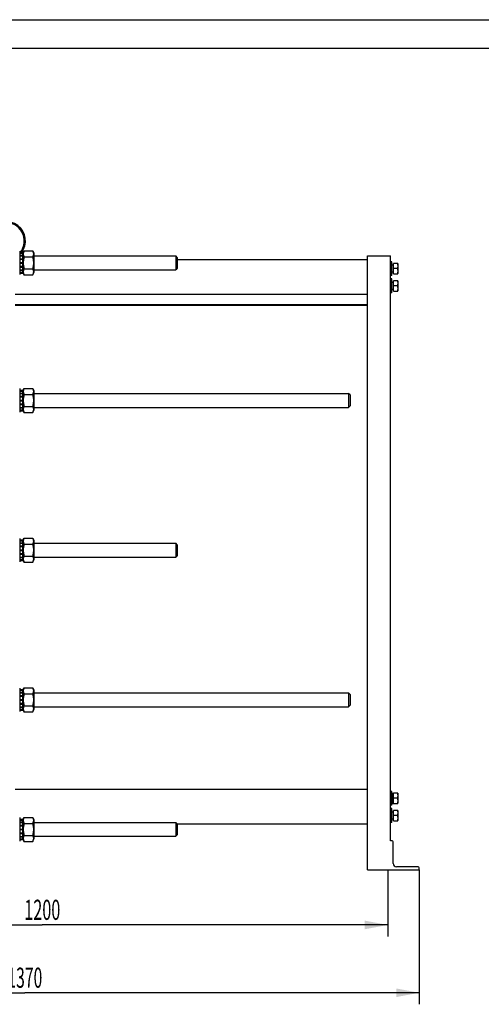
# Model space of a CAD drawing. Units: millimetres. Extents: x 0 to 4200, y -3 to 2970.
# Drawn here: x 1126 to 1927, y 1260 to 2970 of the extents above; entities that cross this region are included whole.
import ezdxf
from ezdxf.enums import TextEntityAlignment as Align

# ---------------------------------------------------------------- set-up
doc = ezdxf.new("R2010")
doc.units = ezdxf.units.MM
doc.header["$LTSCALE"] = 231
doc.layers.get('0').update_dxf_attribs({"linetype": 'CONTINUOUS'})
doc.layers.add('DIMS', color=7, linetype='CONTINUOUS')
doc.dimstyles.new('DIMSTYLE_1', dxfattribs={"dimtxt": 35, "dimasz": 40, "dimexe": 2, "dimexo": 0, "dimgap": 0.875, "dimtad": 1, "dimdec": 0, "dimdsep": 46, "dimtxsty": 'Standard', "dimblk": '_FILLED', "dimblk1": '_FILLED', "dimblk2": '_FILLED', "dimcen": 0.09, "dimclrt": 5, "dimadec": 0, "dimazin": 0, "dimtp": 1.2, "dimtm": 1.2, "dimtfac": 1, "dimtdec": 0, "dimtofl": 0, "dimtmove": 0, "dimatfit": 3, "dimldrblk": '_FILLED', "dimfxl": 1, "dimtolj": 1, "dimarcsym": 0})
doc.dimstyles.new('DIMSTYLE_4', dxfattribs={"dimtxt": 35, "dimasz": 40, "dimexe": 2, "dimexo": 0, "dimgap": 0.875, "dimtad": 1, "dimdsep": 46, "dimtxsty": 'Standard', "dimblk": '_FILLED', "dimblk1": '_FILLED', "dimblk2": '_FILLED', "dimcen": 0.09, "dimclrt": 5, "dimadec": 0, "dimazin": 0, "dimtp": 1.2, "dimtm": 1.2, "dimtfac": 1, "dimtofl": 0, "dimtmove": 0, "dimatfit": 3, "dimldrblk": '_FILLED', "dimfxl": 1, "dimtolj": 1, "dimarcsym": 0})

# ---------------------------------------------------------------- blocks, each defined once
blk = doc.blocks.new('_FILLED')
at = {"color": 0, "linetype": 'ByBlock'}
blk.add_solid([(0, 0), (-1, 0.1875), (-1, -0.1875)], dxfattribs=at)
blk = doc.blocks.new('*D1')
at = {"layer": 'DIMS', "color": 2, "linetype": 'Continuous'}
for p, q in [((450.1, 1493.6), (450.1, 1259.8)), ((1819.6, 1493.6), (1819.6, 1259.8)), ((450.1, 1279.8), (1134.8, 1279.8)), ((1819.6, 1279.8), (1134.8, 1279.8))]:
    blk.add_line(p, q, dxfattribs=at)
at = {"layer": 'DIMS', "color": 2, "linetype": 'Continuous', "xscale": 40, "yscale": 40, "zscale": 40, "rotation": 180}
blk.add_blockref('_FILLED', (450.1, 1279.8), dxfattribs=at)
at = {"layer": 'DIMS', "color": 2, "linetype": 'Continuous', "xscale": 40, "yscale": 40, "zscale": 40}
blk.add_blockref('_FILLED', (1819.6, 1279.8), dxfattribs=at)
at = {"layer": 'DIMS', "color": 5, "linetype": 'Continuous', "width": 0.572266}
blk.add_text('1370', height=35, dxfattribs=at).set_placement((1134.8, 1288.5), align=Align.CENTER)
blk = doc.blocks.new('*D7')
at = {"layer": 'DIMS', "color": 2, "linetype": 'Continuous'}
for p, q in [((565.1, 1493.6), (565.1, 1377.6)), ((1765.1, 1493.6), (1765.1, 1377.6)), ((565.1, 1397.6), (1165.1, 1397.6)), ((1765.1, 1397.6), (1165.1, 1397.6))]:
    blk.add_line(p, q, dxfattribs=at)
at = {"layer": 'DIMS', "color": 2, "linetype": 'Continuous', "xscale": 40, "yscale": 40, "zscale": 40, "rotation": 180}
blk.add_blockref('_FILLED', (565.1, 1397.6), dxfattribs=at)
at = {"layer": 'DIMS', "color": 2, "linetype": 'Continuous', "xscale": 40, "yscale": 40, "zscale": 40}
blk.add_blockref('_FILLED', (1765.1, 1397.6), dxfattribs=at)
at = {"layer": 'DIMS', "color": 5, "linetype": 'Continuous', "width": 0.59082}
blk.add_text('1200', height=35, dxfattribs=at).set_placement((1165.1, 1406.4), align=Align.CENTER)

msp = doc.modelspace()

# ---------------------------------------------------------------- linework, layer by layer
at = {"color": 4, "linetype": 'Continuous'}
msp.add_line((0, 2970), (4200, 2970), dxfattribs=at)
at = {"color": 7, "linetype": 'Continuous'}
for p, q in [((4150, 2920), (200, 2920)), ((1125.868, 2568.13), (1125.868, 2527.13)), ((1125.868, 2565.373), (1131.368, 2565.373)), ((1131.368, 2564.23), (1133.319, 2568.415)), ((1131.368, 2529.887), (1131.368, 2565.373)), ((1133.319, 2568.415), (1148.417, 2568.415)), ((1148.417, 2568.415), (1150.368, 2564.23)), ((1125.868, 2564.214), (1131.368, 2564.214)), ((1125.868, 2563.831), (1131.368, 2563.831)), ((1125.868, 2560.53), (1131.368, 2560.53)), ((1125.868, 2559.823), (1131.368, 2559.823)), ((1125.868, 2554.882), (1131.368, 2554.882)), ((1131.368, 2554.089), (1125.868, 2554.089)), ((1125.868, 2553.958), (1131.368, 2553.958)), ((1133.319, 2558.022), (1148.417, 2558.022)), ((1150.368, 2564.23), (1150.368, 2531.03)), ((1150.368, 2559.63), (1397.068, 2559.63)), ((1399.568, 2557.13), (1397.068, 2559.63)), ((1397.068, 2559.63), (1397.068, 2535.63)), ((1399.568, 2557.13), (1399.568, 2538.13)), ((1729.568, 2552.63), (1399.568, 2552.63)), ((1729.568, 2559.63), (1769.568, 2559.63)), ((1729.568, 1493.63), (1729.568, 2559.63)), ((1769.568, 1543.63), (1769.568, 2559.63)), ((1772.068, 2549.63), (1769.568, 2549.63)), ((1772.068, 2525.63), (1772.068, 2549.63)), ((1125.868, 2548.13), (1131.368, 2548.13)), ((1131.368, 2547.63), (1125.868, 2547.63)), ((1125.868, 2547.13), (1131.368, 2547.13)), ((1125.868, 2541.302), (1131.368, 2541.302)), ((1131.368, 2541.172), (1125.868, 2541.172)), ((1125.868, 2540.378), (1131.368, 2540.378)), ((1125.868, 2535.437), (1131.368, 2535.437)), ((1125.868, 2534.73), (1131.368, 2534.73)), ((1125.868, 2531.429), (1131.368, 2531.429)), ((1133.319, 2537.238), (1148.417, 2537.238)), ((1150.368, 2535.63), (1397.068, 2535.63)), ((1399.568, 2538.13), (1397.068, 2535.63)), ((1774.468, 2543.63), (1772.068, 2543.63)), ((1774.468, 2531.63), (1772.068, 2531.63)), ((1782.308, 2546.63), (1775.068, 2546.63)), ((1775.068, 2528.63), (1775.068, 2546.63)), ((1781.504, 2537.63), (1775.068, 2537.63)), ((1782.307, 2546.631), (1782.568, 2546.18)), ((1782.568, 2546.18), (1782.568, 2529.08)), ((1125.868, 2531.046), (1131.368, 2531.046)), ((1125.868, 2529.887), (1131.368, 2529.887)), ((1131.368, 2531.03), (1133.319, 2526.845)), ((1133.319, 2526.845), (1148.417, 2526.845)), ((1148.417, 2526.845), (1150.368, 2531.03)), ((1772.068, 2525.63), (1769.568, 2525.63)), ((1772.068, 2519.63), (1769.568, 2519.63)), ((1772.068, 2495.63), (1772.068, 2519.63)), ((1775.068, 2528.63), (1782.308, 2528.63)), ((1782.308, 2516.63), (1775.068, 2516.63)), ((1775.068, 2498.63), (1775.068, 2516.63)), ((1782.307, 2528.629), (1782.568, 2529.08)), ((1782.307, 2516.631), (1782.568, 2516.18)), ((1782.568, 2516.18), (1782.568, 2499.08)), ((1774.468, 2513.63), (1772.068, 2513.63)), ((1774.468, 2501.63), (1772.068, 2501.63)), ((1781.504, 2507.63), (1775.068, 2507.63)), ((1775.068, 2498.63), (1782.308, 2498.63)), ((1782.307, 2498.629), (1782.568, 2499.08)), ((1729.568, 2492.63), (1117.868, 2492.63)), ((1772.068, 2495.63), (1769.568, 2495.63)), ((1729.568, 2474.952), (1117.868, 2474.952)), ((1729.568, 2473.328), (1117.868, 2473.328)), ((1125.868, 2329.13), (1125.868, 2288.13)), ((1125.868, 2326.373), (1131.368, 2326.373)), ((1131.368, 2325.23), (1133.319, 2329.415)), ((1131.368, 2290.887), (1131.368, 2326.373)), ((1133.319, 2329.415), (1148.417, 2329.415)), ((1148.417, 2329.415), (1150.368, 2325.23)), ((1125.868, 2325.214), (1131.368, 2325.214)), ((1125.868, 2324.831), (1131.368, 2324.831)), ((1125.868, 2321.53), (1131.368, 2321.53)), ((1125.868, 2320.823), (1131.368, 2320.823)), ((1125.868, 2315.882), (1131.368, 2315.882)), ((1131.368, 2315.089), (1125.868, 2315.089)), ((1125.868, 2314.958), (1131.368, 2314.958)), ((1125.868, 2309.13), (1131.368, 2309.13)), ((1133.319, 2319.022), (1148.417, 2319.022)), ((1150.368, 2325.23), (1150.368, 2292.03)), ((1150.368, 2320.63), (1697.068, 2320.63)), ((1699.568, 2318.13), (1697.068, 2320.63)), ((1697.068, 2320.63), (1697.068, 2296.63)), ((1699.568, 2318.13), (1699.568, 2299.13)), ((1131.368, 2308.63), (1125.868, 2308.63)), ((1125.868, 2308.13), (1131.368, 2308.13)), ((1125.868, 2302.302), (1131.368, 2302.302)), ((1131.368, 2302.172), (1125.868, 2302.172)), ((1125.868, 2301.378), (1131.368, 2301.378)), ((1125.868, 2296.437), (1131.368, 2296.437)), ((1125.868, 2295.73), (1131.368, 2295.73)), ((1125.868, 2292.429), (1131.368, 2292.429)), ((1125.868, 2292.046), (1131.368, 2292.046)), ((1131.368, 2292.03), (1133.319, 2287.845)), ((1133.319, 2298.238), (1148.417, 2298.238)), ((1148.417, 2287.845), (1150.368, 2292.03)), ((1150.368, 2296.63), (1697.068, 2296.63)), ((1699.568, 2299.13), (1697.068, 2296.63)), ((1125.868, 2290.887), (1131.368, 2290.887)), ((1133.319, 2287.845), (1148.417, 2287.845)), ((1131.368, 2065.23), (1133.319, 2069.415)), ((1133.319, 2069.415), (1148.417, 2069.415)), ((1148.417, 2069.415), (1150.368, 2065.23)), ((1125.868, 2069.13), (1125.868, 2028.13)), ((1125.868, 2066.373), (1131.368, 2066.373)), ((1125.868, 2065.214), (1131.368, 2065.214)), ((1125.868, 2064.831), (1131.368, 2064.831)), ((1125.868, 2061.53), (1131.368, 2061.53)), ((1125.868, 2060.823), (1131.368, 2060.823)), ((1125.868, 2055.882), (1131.368, 2055.882)), ((1131.368, 2055.089), (1125.868, 2055.089)), ((1125.868, 2054.958), (1131.368, 2054.958)), ((1131.368, 2030.887), (1131.368, 2066.373)), ((1133.319, 2059.022), (1148.417, 2059.022)), ((1150.368, 2065.23), (1150.368, 2032.03)), ((1150.368, 2060.63), (1397.068, 2060.63)), ((1399.568, 2058.13), (1397.068, 2060.63)), ((1397.068, 2060.63), (1397.068, 2036.63)), ((1399.568, 2058.13), (1399.568, 2039.13)), ((1125.868, 2049.13), (1131.368, 2049.13)), ((1131.368, 2048.63), (1125.868, 2048.63)), ((1125.868, 2048.13), (1131.368, 2048.13)), ((1125.868, 2042.302), (1131.368, 2042.302)), ((1131.368, 2042.172), (1125.868, 2042.172)), ((1125.868, 2041.378), (1131.368, 2041.378)), ((1125.868, 2036.437), (1131.368, 2036.437)), ((1125.868, 2035.73), (1131.368, 2035.73)), ((1133.319, 2038.238), (1148.417, 2038.238)), ((1150.368, 2036.63), (1397.068, 2036.63)), ((1399.568, 2039.13), (1397.068, 2036.63)), ((1125.868, 2032.429), (1131.368, 2032.429)), ((1125.868, 2032.046), (1131.368, 2032.046)), ((1125.868, 2030.887), (1131.368, 2030.887)), ((1131.368, 2032.03), (1133.319, 2027.845)), ((1133.319, 2027.845), (1148.417, 2027.845)), ((1148.417, 2027.845), (1150.368, 2032.03)), ((1125.868, 1809.13), (1125.868, 1768.13)), ((1125.868, 1806.373), (1131.368, 1806.373)), ((1125.868, 1805.214), (1131.368, 1805.214)), ((1125.868, 1804.831), (1131.368, 1804.831)), ((1125.868, 1801.53), (1131.368, 1801.53)), ((1125.868, 1800.823), (1131.368, 1800.823)), ((1125.868, 1795.882), (1131.368, 1795.882)), ((1131.368, 1805.23), (1133.319, 1809.415)), ((1131.368, 1770.887), (1131.368, 1806.373)), ((1133.319, 1809.415), (1148.417, 1809.415)), ((1133.319, 1799.022), (1148.417, 1799.022)), ((1148.417, 1809.415), (1150.368, 1805.23)), ((1150.368, 1805.23), (1150.368, 1772.03)), ((1150.368, 1800.63), (1697.068, 1800.63)), ((1699.568, 1798.13), (1697.068, 1800.63)), ((1697.068, 1800.63), (1697.068, 1776.63)), ((1699.568, 1798.13), (1699.568, 1779.13)), ((1131.368, 1795.089), (1125.868, 1795.089)), ((1125.868, 1794.958), (1131.368, 1794.958)), ((1125.868, 1789.13), (1131.368, 1789.13)), ((1131.368, 1788.63), (1125.868, 1788.63)), ((1125.868, 1788.13), (1131.368, 1788.13)), ((1125.868, 1782.302), (1131.368, 1782.302)), ((1131.368, 1782.172), (1125.868, 1782.172)), ((1125.868, 1781.378), (1131.368, 1781.378)), ((1699.568, 1779.13), (1697.068, 1776.63)), ((1125.868, 1776.437), (1131.368, 1776.437)), ((1125.868, 1775.73), (1131.368, 1775.73)), ((1125.868, 1772.429), (1131.368, 1772.429)), ((1125.868, 1772.046), (1131.368, 1772.046)), ((1125.868, 1770.887), (1131.368, 1770.887)), ((1131.368, 1772.03), (1133.319, 1767.845)), ((1133.319, 1778.238), (1148.417, 1778.238)), ((1133.319, 1767.845), (1148.417, 1767.845)), ((1148.417, 1767.845), (1150.368, 1772.03)), ((1150.368, 1776.63), (1697.068, 1776.63)), ((1729.568, 1632.63), (1117.868, 1632.63)), ((1772.068, 1629.63), (1769.568, 1629.63)), ((1772.068, 1605.63), (1772.068, 1629.63)), ((1772.068, 1626.716), (1775.068, 1626.716)), ((1772.068, 1626.216), (1775.068, 1626.216)), ((1772.068, 1625.833), (1775.068, 1625.833)), ((1775.068, 1608.544), (1775.068, 1626.716)), ((1782.308, 1626.63), (1775.068, 1626.63)), ((1782.307, 1626.631), (1782.568, 1626.18)), ((1782.568, 1626.18), (1782.568, 1609.08)), ((1772.068, 1624.409), (1775.068, 1624.409)), ((1772.068, 1623.701), (1775.068, 1623.701)), ((1772.068, 1621.569), (1775.068, 1621.569)), ((1775.068, 1620.776), (1772.068, 1620.776)), ((1772.068, 1620.645), (1775.068, 1620.645)), ((1772.068, 1618.13), (1775.068, 1618.13)), ((1781.504, 1617.63), (1772.068, 1617.63)), ((1772.068, 1617.13), (1775.068, 1617.13)), ((1772.068, 1614.615), (1775.068, 1614.615)), ((1775.068, 1614.484), (1772.068, 1614.484)), ((1772.068, 1613.691), (1775.068, 1613.691)), ((1772.068, 1611.559), (1775.068, 1611.559)), ((1772.068, 1610.852), (1775.068, 1610.852)), ((1772.068, 1609.427), (1775.068, 1609.427)), ((1772.068, 1609.044), (1775.068, 1609.044)), ((1772.068, 1608.544), (1775.068, 1608.544)), ((1775.068, 1608.63), (1782.308, 1608.63)), ((1782.307, 1608.629), (1782.568, 1609.08)), ((1772.068, 1605.63), (1769.568, 1605.63)), ((1772.068, 1599.63), (1769.568, 1599.63)), ((1772.068, 1575.63), (1772.068, 1599.63)), ((1774.468, 1593.63), (1772.068, 1593.63)), ((1782.308, 1596.63), (1775.068, 1596.63)), ((1775.068, 1578.63), (1775.068, 1596.63)), ((1782.307, 1596.631), (1782.568, 1596.18)), ((1782.568, 1596.18), (1782.568, 1579.08)), ((1125.868, 1584.13), (1125.868, 1543.13)), ((1125.868, 1581.373), (1131.368, 1581.373)), ((1125.868, 1580.214), (1131.368, 1580.214)), ((1125.868, 1579.831), (1131.368, 1579.831)), ((1125.868, 1576.53), (1131.368, 1576.53)), ((1125.868, 1575.823), (1131.368, 1575.823)), ((1131.368, 1580.23), (1133.319, 1584.415)), ((1131.368, 1545.887), (1131.368, 1581.373)), ((1133.319, 1584.415), (1148.417, 1584.415)), ((1133.319, 1574.022), (1148.417, 1574.022)), ((1148.417, 1584.415), (1150.368, 1580.23)), ((1150.368, 1580.23), (1150.368, 1547.03)), ((1150.368, 1575.63), (1397.068, 1575.63)), ((1399.568, 1573.13), (1397.068, 1575.63)), ((1397.068, 1575.63), (1397.068, 1551.63)), ((1772.068, 1575.63), (1769.568, 1575.63)), ((1774.468, 1581.63), (1772.068, 1581.63)), ((1781.504, 1587.63), (1775.068, 1587.63)), ((1775.068, 1578.63), (1782.308, 1578.63)), ((1782.307, 1578.629), (1782.568, 1579.08)), ((1125.868, 1570.882), (1131.368, 1570.882)), ((1131.368, 1570.089), (1125.868, 1570.089)), ((1125.868, 1569.958), (1131.368, 1569.958)), ((1125.868, 1564.13), (1131.368, 1564.13)), ((1131.368, 1563.63), (1125.868, 1563.63)), ((1125.868, 1563.13), (1131.368, 1563.13)), ((1125.868, 1557.302), (1131.368, 1557.302)), ((1131.368, 1557.172), (1125.868, 1557.172)), ((1125.868, 1556.378), (1131.368, 1556.378)), ((1399.568, 1573.13), (1399.568, 1554.13)), ((1729.568, 1572.63), (1399.568, 1572.63)), ((1125.868, 1551.437), (1131.368, 1551.437)), ((1125.868, 1550.73), (1131.368, 1550.73)), ((1125.868, 1547.429), (1131.368, 1547.429)), ((1125.868, 1547.046), (1131.368, 1547.046)), ((1125.868, 1545.887), (1131.368, 1545.887)), ((1131.368, 1547.03), (1133.319, 1542.845)), ((1133.319, 1553.238), (1148.417, 1553.238)), ((1133.319, 1542.845), (1148.417, 1542.845)), ((1148.417, 1542.845), (1150.368, 1547.03)), ((1150.368, 1551.63), (1397.068, 1551.63)), ((1399.568, 1554.13), (1397.068, 1551.63)), ((1772.768, 1543.63), (1769.568, 1543.63)), ((1774.568, 1504.13), (1774.568, 1541.83)), ((1729.568, 1493.63), (1819.568, 1493.63)), ((1817.768, 1498.63), (1780.068, 1498.63)), ((1819.568, 1493.63), (1819.568, 1496.83))]:
    msp.add_line(p, q, dxfattribs=at)
for centre, radius, start, end in [((1101.868, 2585.63), 34, 323.427111, 229.886504), ((1101.868, 2585.63), 32, 320.721708, 234.347754), ((1774.468, 2544.23), 0.6, 270, 360), ((1774.468, 2531.03), 0.6, 0, 90), ((1774.468, 2514.23), 0.6, 270, 360), ((1774.468, 2501.03), 0.6, 0, 90), ((1774.468, 1594.23), 0.6, 270, 360), ((1774.468, 1581.03), 0.6, 0, 90), ((1772.768, 1541.83), 1.8, 0, 90), ((1780.068, 1504.13), 5.5, 180, 270), ((1817.768, 1496.83), 1.8, 0, 90)]:
    msp.add_arc(centre, radius, start, end, dxfattribs=at)
for points, knots in [([(1133.319, 2568.415), (1132.932, 2567.584), (1132.438, 2566.306), (1132.082, 2564.539), (1131.99, 2563.218), (1132.082, 2561.898), (1132.438, 2560.131), (1132.932, 2558.853), (1133.319, 2558.022)], [0, 0, 0, 0, 0.25483583, 0.37819737, 0.5, 0.62180263, 0.74516417, 1, 1, 1, 1]), ([(1148.417, 2568.415), (1148.804, 2567.584), (1149.298, 2566.306), (1149.654, 2564.539), (1149.745, 2563.218), (1149.654, 2561.898), (1149.298, 2560.131), (1148.804, 2558.853), (1148.417, 2558.022)], [0, 0, 0, 0, 0.25483583, 0.37819737, 0.5, 0.62180263, 0.74516417, 1, 1, 1, 1]), ([(1133.319, 2558.022), (1132.922, 2556.319), (1132.43, 2553.737), (1132.081, 2550.254), (1131.991, 2547.63), (1132.081, 2545.006), (1132.43, 2541.523), (1132.922, 2538.941), (1133.319, 2537.238)], [0, 0, 0, 0, 0.24996979, 0.37498646, 0.5, 0.62501354, 0.75003021, 1, 1, 1, 1]), ([(1148.417, 2558.022), (1148.814, 2556.319), (1149.306, 2553.737), (1149.655, 2550.254), (1149.745, 2547.63), (1149.655, 2545.006), (1149.306, 2541.523), (1148.814, 2538.941), (1148.417, 2537.238)], [0, 0, 0, 0, 0.24996979, 0.37498646, 0.5, 0.62501354, 0.75003021, 1, 1, 1, 1]), ([(1133.319, 2537.238), (1132.932, 2536.407), (1132.438, 2535.129), (1132.082, 2533.362), (1131.99, 2532.042), (1132.082, 2530.721), (1132.438, 2528.954), (1132.932, 2527.676), (1133.319, 2526.845)], [0, 0, 0, 0, 0.25483583, 0.37819737, 0.5, 0.62180263, 0.74516417, 1, 1, 1, 1]), ([(1148.417, 2537.238), (1148.804, 2536.407), (1149.298, 2535.129), (1149.654, 2533.362), (1149.745, 2532.042), (1149.654, 2530.721), (1149.298, 2528.954), (1148.804, 2527.676), (1148.417, 2526.845)], [0, 0, 0, 0, 0.25483583, 0.37819737, 0.5, 0.62180263, 0.74516417, 1, 1, 1, 1]), ([(1781.504, 2546.63), (1781.747, 2545.902), (1782.153, 2544.423), (1782.385, 2542.13), (1782.153, 2539.837), (1781.747, 2538.358), (1781.504, 2537.63)], [0, 0, 0, 0, 0.25094286, 0.5, 0.74905714, 1, 1, 1, 1]), ([(1781.504, 2537.63), (1781.747, 2536.902), (1782.153, 2535.423), (1782.385, 2533.13), (1782.153, 2530.837), (1781.747, 2529.358), (1781.504, 2528.63)], [0, 0, 0, 0, 0.25094286, 0.5, 0.74905714, 1, 1, 1, 1]), ([(1781.504, 2516.63), (1781.747, 2515.902), (1782.153, 2514.423), (1782.385, 2512.13), (1782.153, 2509.837), (1781.747, 2508.358), (1781.504, 2507.63)], [0, 0, 0, 0, 0.25094286, 0.5, 0.74905714, 1, 1, 1, 1]), ([(1781.504, 2507.63), (1781.747, 2506.902), (1782.153, 2505.423), (1782.385, 2503.13), (1782.153, 2500.837), (1781.747, 2499.358), (1781.504, 2498.63)], [0, 0, 0, 0, 0.25094286, 0.5, 0.74905714, 1, 1, 1, 1]), ([(1133.319, 2329.415), (1132.932, 2328.584), (1132.438, 2327.306), (1132.082, 2325.539), (1131.99, 2324.218), (1132.082, 2322.898), (1132.438, 2321.131), (1132.932, 2319.853), (1133.319, 2319.022)], [0, 0, 0, 0, 0.25483583, 0.37819737, 0.5, 0.62180263, 0.74516417, 1, 1, 1, 1]), ([(1148.417, 2329.415), (1148.804, 2328.584), (1149.298, 2327.306), (1149.654, 2325.539), (1149.745, 2324.218), (1149.654, 2322.898), (1149.298, 2321.131), (1148.804, 2319.853), (1148.417, 2319.022)], [0, 0, 0, 0, 0.25483583, 0.37819737, 0.5, 0.62180263, 0.74516417, 1, 1, 1, 1]), ([(1133.319, 2319.022), (1132.922, 2317.319), (1132.43, 2314.737), (1132.081, 2311.254), (1131.991, 2308.63), (1132.081, 2306.006), (1132.43, 2302.523), (1132.922, 2299.941), (1133.319, 2298.238)], [0, 0, 0, 0, 0.24996979, 0.37498646, 0.5, 0.62501354, 0.75003021, 1, 1, 1, 1]), ([(1148.417, 2319.022), (1148.814, 2317.319), (1149.306, 2314.737), (1149.655, 2311.254), (1149.745, 2308.63), (1149.655, 2306.006), (1149.306, 2302.523), (1148.814, 2299.941), (1148.417, 2298.238)], [0, 0, 0, 0, 0.24996979, 0.37498646, 0.5, 0.62501354, 0.75003021, 1, 1, 1, 1]), ([(1133.319, 2298.238), (1132.932, 2297.407), (1132.438, 2296.129), (1132.082, 2294.362), (1131.99, 2293.042), (1132.082, 2291.721), (1132.438, 2289.954), (1132.932, 2288.676), (1133.319, 2287.845)], [0, 0, 0, 0, 0.25483583, 0.37819737, 0.5, 0.62180263, 0.74516417, 1, 1, 1, 1]), ([(1148.417, 2298.238), (1148.804, 2297.407), (1149.298, 2296.129), (1149.654, 2294.362), (1149.745, 2293.042), (1149.654, 2291.721), (1149.298, 2289.954), (1148.804, 2288.676), (1148.417, 2287.845)], [0, 0, 0, 0, 0.25483583, 0.37819737, 0.5, 0.62180263, 0.74516417, 1, 1, 1, 1]), ([(1133.319, 2069.415), (1132.932, 2068.584), (1132.438, 2067.306), (1132.082, 2065.539), (1131.99, 2064.218), (1132.082, 2062.898), (1132.438, 2061.131), (1132.932, 2059.853), (1133.319, 2059.022)], [0, 0, 0, 0, 0.25483583, 0.37819737, 0.5, 0.62180263, 0.74516417, 1, 1, 1, 1]), ([(1148.417, 2069.415), (1148.804, 2068.584), (1149.298, 2067.306), (1149.654, 2065.539), (1149.745, 2064.218), (1149.654, 2062.898), (1149.298, 2061.131), (1148.804, 2059.853), (1148.417, 2059.022)], [0, 0, 0, 0, 0.25483583, 0.37819737, 0.5, 0.62180263, 0.74516417, 1, 1, 1, 1]), ([(1133.319, 2059.022), (1132.922, 2057.319), (1132.43, 2054.737), (1132.081, 2051.254), (1131.991, 2048.63), (1132.081, 2046.006), (1132.43, 2042.523), (1132.922, 2039.941), (1133.319, 2038.238)], [0, 0, 0, 0, 0.24996979, 0.37498646, 0.5, 0.62501354, 0.75003021, 1, 1, 1, 1]), ([(1148.417, 2059.022), (1148.814, 2057.319), (1149.306, 2054.737), (1149.655, 2051.254), (1149.745, 2048.63), (1149.655, 2046.006), (1149.306, 2042.523), (1148.814, 2039.941), (1148.417, 2038.238)], [0, 0, 0, 0, 0.24996979, 0.37498646, 0.5, 0.62501354, 0.75003021, 1, 1, 1, 1]), ([(1133.319, 2038.238), (1132.932, 2037.407), (1132.438, 2036.129), (1132.082, 2034.362), (1131.99, 2033.042), (1132.082, 2031.721), (1132.438, 2029.954), (1132.932, 2028.676), (1133.319, 2027.845)], [0, 0, 0, 0, 0.25483583, 0.37819737, 0.5, 0.62180263, 0.74516417, 1, 1, 1, 1]), ([(1148.417, 2038.238), (1148.804, 2037.407), (1149.298, 2036.129), (1149.654, 2034.362), (1149.745, 2033.042), (1149.654, 2031.721), (1149.298, 2029.954), (1148.804, 2028.676), (1148.417, 2027.845)], [0, 0, 0, 0, 0.25483583, 0.37819737, 0.5, 0.62180263, 0.74516417, 1, 1, 1, 1]), ([(1133.319, 1809.415), (1132.932, 1808.584), (1132.438, 1807.306), (1132.082, 1805.539), (1131.99, 1804.218), (1132.082, 1802.898), (1132.438, 1801.131), (1132.932, 1799.853), (1133.319, 1799.022)], [0, 0, 0, 0, 0.25483583, 0.37819737, 0.5, 0.62180263, 0.74516417, 1, 1, 1, 1]), ([(1133.319, 1799.022), (1132.922, 1797.319), (1132.43, 1794.737), (1132.081, 1791.254), (1131.991, 1788.63), (1132.081, 1786.006), (1132.43, 1782.523), (1132.922, 1779.941), (1133.319, 1778.238)], [0, 0, 0, 0, 0.24996979, 0.37498646, 0.5, 0.62501354, 0.75003021, 1, 1, 1, 1]), ([(1148.417, 1809.415), (1148.804, 1808.584), (1149.298, 1807.306), (1149.654, 1805.539), (1149.745, 1804.218), (1149.654, 1802.898), (1149.298, 1801.131), (1148.804, 1799.853), (1148.417, 1799.022)], [0, 0, 0, 0, 0.25483583, 0.37819737, 0.5, 0.62180263, 0.74516417, 1, 1, 1, 1]), ([(1148.417, 1799.022), (1148.814, 1797.319), (1149.306, 1794.737), (1149.655, 1791.254), (1149.745, 1788.63), (1149.655, 1786.006), (1149.306, 1782.523), (1148.814, 1779.941), (1148.417, 1778.238)], [0, 0, 0, 0, 0.24996979, 0.37498646, 0.5, 0.62501354, 0.75003021, 1, 1, 1, 1]), ([(1133.319, 1778.238), (1132.932, 1777.407), (1132.438, 1776.129), (1132.082, 1774.362), (1131.99, 1773.042), (1132.082, 1771.721), (1132.438, 1769.954), (1132.932, 1768.676), (1133.319, 1767.845)], [0, 0, 0, 0, 0.25483583, 0.37819737, 0.5, 0.62180263, 0.74516417, 1, 1, 1, 1]), ([(1148.417, 1778.238), (1148.804, 1777.407), (1149.298, 1776.129), (1149.654, 1774.362), (1149.745, 1773.042), (1149.654, 1771.721), (1149.298, 1769.954), (1148.804, 1768.676), (1148.417, 1767.845)], [0, 0, 0, 0, 0.25483583, 0.37819737, 0.5, 0.62180263, 0.74516417, 1, 1, 1, 1]), ([(1781.504, 1626.63), (1781.747, 1625.902), (1782.153, 1624.423), (1782.385, 1622.13), (1782.153, 1619.837), (1781.747, 1618.358), (1781.504, 1617.63)], [0, 0, 0, 0, 0.25094286, 0.5, 0.74905714, 1, 1, 1, 1]), ([(1781.504, 1617.63), (1781.747, 1616.902), (1782.153, 1615.423), (1782.385, 1613.13), (1782.153, 1610.837), (1781.747, 1609.358), (1781.504, 1608.63)], [0, 0, 0, 0, 0.25094286, 0.5, 0.74905714, 1, 1, 1, 1]), ([(1781.504, 1596.63), (1781.747, 1595.902), (1782.153, 1594.423), (1782.385, 1592.13), (1782.153, 1589.837), (1781.747, 1588.358), (1781.504, 1587.63)], [0, 0, 0, 0, 0.25094286, 0.5, 0.74905714, 1, 1, 1, 1]), ([(1133.319, 1584.415), (1132.932, 1583.584), (1132.438, 1582.306), (1132.082, 1580.539), (1131.99, 1579.218), (1132.082, 1577.898), (1132.438, 1576.131), (1132.932, 1574.853), (1133.319, 1574.022)], [0, 0, 0, 0, 0.25483583, 0.37819737, 0.5, 0.62180263, 0.74516417, 1, 1, 1, 1]), ([(1133.319, 1574.022), (1132.922, 1572.319), (1132.43, 1569.737), (1132.081, 1566.254), (1131.991, 1563.63), (1132.081, 1561.006), (1132.43, 1557.523), (1132.922, 1554.941), (1133.319, 1553.238)], [0, 0, 0, 0, 0.24996979, 0.37498646, 0.5, 0.62501354, 0.75003021, 1, 1, 1, 1]), ([(1148.417, 1584.415), (1148.804, 1583.584), (1149.298, 1582.306), (1149.654, 1580.539), (1149.745, 1579.218), (1149.654, 1577.898), (1149.298, 1576.131), (1148.804, 1574.853), (1148.417, 1574.022)], [0, 0, 0, 0, 0.25483583, 0.37819737, 0.5, 0.62180263, 0.74516417, 1, 1, 1, 1]), ([(1148.417, 1574.022), (1148.814, 1572.319), (1149.306, 1569.737), (1149.655, 1566.254), (1149.745, 1563.63), (1149.655, 1561.006), (1149.306, 1557.523), (1148.814, 1554.941), (1148.417, 1553.238)], [0, 0, 0, 0, 0.24996979, 0.37498646, 0.5, 0.62501354, 0.75003021, 1, 1, 1, 1]), ([(1781.504, 1587.63), (1781.747, 1586.902), (1782.153, 1585.423), (1782.385, 1583.13), (1782.153, 1580.837), (1781.747, 1579.358), (1781.504, 1578.63)], [0, 0, 0, 0, 0.25094286, 0.5, 0.74905714, 1, 1, 1, 1]), ([(1133.319, 1553.238), (1132.932, 1552.407), (1132.438, 1551.129), (1132.082, 1549.362), (1131.99, 1548.042), (1132.082, 1546.721), (1132.438, 1544.954), (1132.932, 1543.676), (1133.319, 1542.845)], [0, 0, 0, 0, 0.25483583, 0.37819737, 0.5, 0.62180263, 0.74516417, 1, 1, 1, 1]), ([(1148.417, 1553.238), (1148.804, 1552.407), (1149.298, 1551.129), (1149.654, 1549.362), (1149.745, 1548.042), (1149.654, 1546.721), (1149.298, 1544.954), (1148.804, 1543.676), (1148.417, 1542.845)], [0, 0, 0, 0, 0.25483583, 0.37819737, 0.5, 0.62180263, 0.74516417, 1, 1, 1, 1])]:
    msp.add_open_spline(points, degree=3, knots=knots, dxfattribs=at)

# ---------------------------------------------------------------- dimensions: what is measured, and where the dimension line sits
at = {"layer": 'DIMS', "color": 2, "linetype": 'Continuous'}
for base, p1, p2, dimstyle, picture, middle in [((1819.567839196, 1279.770635825), (450.067839196, 1493.630025126), (1819.567839196, 1493.630025126), 'DIMSTYLE_1', '*D1', (1134.817839196, 1279.770635825)), ((1765.068, 1397.635), (565.068, 1493.63), (1765.068, 1493.63), 'DIMSTYLE_4', '*D7', (1165.068, 1397.635))]:
    dim = msp.add_linear_dim(base=base, p1=p1, p2=p2, dimstyle=dimstyle, dxfattribs=at)
    dim.commit()
    dim.dimension.update_dxf_attribs({"geometry": picture, "text_midpoint": middle, "dimtype": 160})

doc.saveas('drawing.dxf')
